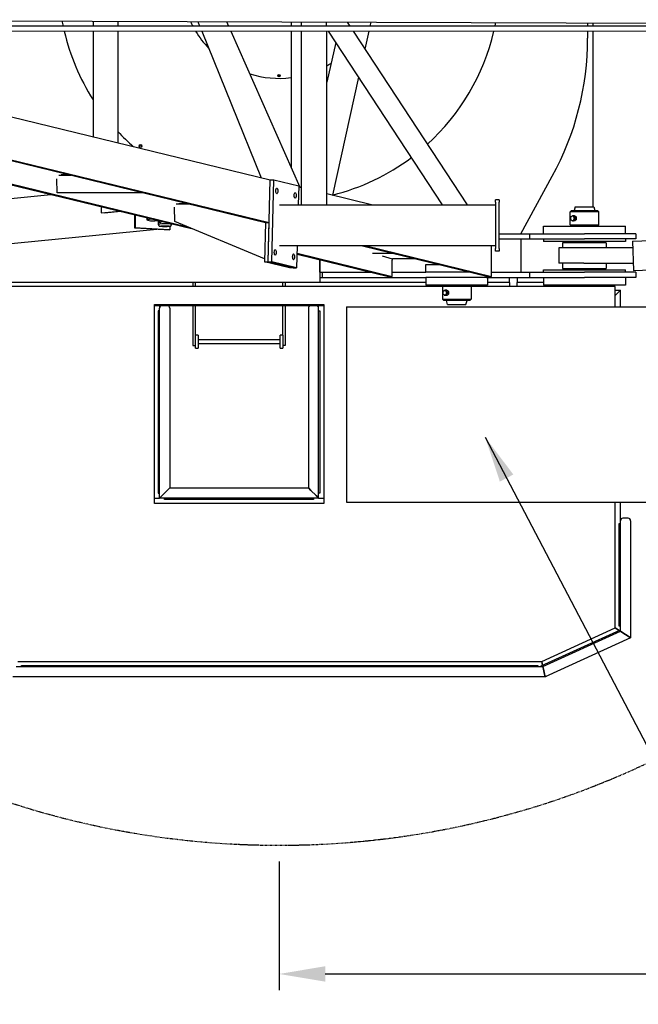
# Model space of a CAD drawing. Extents: x -1097 to 5104, y 105 to 1074.
# Drawn here: x 3509 to 3630, y 298 to 490 of the extents above; entities that cross this region are included whole.
import ezdxf

# ---------------------------------------------------------------- set-up
doc = ezdxf.new("R2010")
doc.units = 0
doc.header["$LTSCALE"] = 76.923077
doc.header["$MEASUREMENT"] = 0
doc.linetypes.add('PHANTOM', pattern=[1.15, 0.625, -0.125, 0.075, -0.125, 0.075, -0.125])
doc.layers.add('AM_5', color=3, linetype='Continuous', lineweight=15)
doc.styles.get("Standard").update_dxf_attribs({"font": 'simplex.shx'})
doc.dimstyles.get("Standard").update_dxf_attribs({"dimscale": 50, "dimtxt": 0.18, "dimasz": 0.18, "dimexe": 0.0625, "dimexo": 0.0625, "dimgap": 0.09, "dimtad": 0, "dimtih": 1, "dimtoh": 1, "dimzin": 4, "dimdsep": 46, "dimtxsty": 'Standard', "dimcen": 0.09, "dimadec": 0, "dimazin": 1, "dimtfac": 1, "dimtofl": 0, "dimtmove": 0, "dimatfit": 3, "dimfxl": 0.18, "dimtolj": 1, "dimtzin": 0, "dimarcsym": 0})
doc.dimstyles.new('Standard$0', dxfattribs={"dimscale": 50, "dimtxt": 0.18, "dimasz": 0.18, "dimexe": 0.0625, "dimexo": 0.0625, "dimgap": 0.09, "dimtad": 0, "dimtih": 1, "dimtoh": 1, "dimzin": 4, "dimdsep": 46, "dimtxsty": 'Standard', "dimcen": 0.09, "dimadec": 0, "dimazin": 1, "dimtfac": 1, "dimtofl": 0, "dimtmove": 0, "dimatfit": 3, "dimfxl": 1, "dimtolj": 1, "dimtzin": 0, "dimarcsym": 0})

# ---------------------------------------------------------------- blocks, each defined once
blk = doc.blocks.new('*D35')
at = {"layer": 'AM_5', "color": 0, "lineweight": -2, "transparency": 16777216}
for p, q in [((4999.44, 465.26), (4999.44, 301.15)), ((3559.94, 326.15), (3559.94, 301.15)), ((3568.94, 304.28), (4249.47, 304.28)), ((4990.44, 304.28), (4309.9, 304.28))]:
    blk.add_line(p, q, dxfattribs=at)
at = {"layer": 'AM_5', "color": 0, "transparency": 16777216}
for points in [[(3568.94, 305.78), (3568.94, 302.78), (3559.94, 304.28)], [(4990.44, 305.78), (4990.44, 302.78), (4999.44, 304.28)]]:
    blk.add_solid(points, dxfattribs=at)
at = {"layer": 'Defpoints', "color": 0, "transparency": 16777216}
for p in [(4999.44, 468.39), (3559.94, 329.28), (4999.44, 304.28)]:
    blk.add_point(p, dxfattribs=at)
at = {"layer": 'AM_5', "color": 0, "transparency": 16777216, "insert": (4279.69, 304.28), "char_height": 9, "attachment_point": 5}
blk.add_mtext('\\A1;1439.50', dxfattribs=at)

msp = doc.modelspace()

# ---------------------------------------------------------------- linework, layer by layer
for p, q in [((3439.488, 490.073), (4119.926, 487.762)), ((3523.704, 489.787), (3523.704, 488.817)), ((3523.704, 489.787), (3523.704, 488.817)), ((3528.518, 489.771), (3528.518, 488.817)), ((3528.518, 489.771), (3528.518, 488.817)), ((3544.093, 489.718), (3544.46, 488.815)), ((3549.713, 489.699), (3550.105, 488.815)), ((3562.284, 489.656), (3562.284, 488.814)), ((3564.216, 489.65), (3564.216, 488.814)), ((3569.082, 489.633), (3569.082, 489.486)), ((3573.184, 489.619), (3573.714, 488.813)), ((3577.826, 489.603), (3577.649, 488.812)), ((3620.061, 489.46), (3620.061, 488.808)), ((3621.061, 489.457), (3621.061, 488.808)), ((3817.339, 488.79), (3452.31, 488.824)), ((4107.776, 487.763), (3452.31, 487.824)), ((3523.704, 487.817), (3523.704, 467.253)), ((3523.704, 487.817), (3523.704, 467.253)), ((3528.518, 487.817), (3528.518, 466.085)), ((3528.518, 487.817), (3528.518, 466.085)), ((3544.867, 487.815), (3556.469, 459.302)), ((3550.548, 487.815), (3564.002, 457.475)), ((3562.284, 487.814), (3562.284, 461.348)), ((3564.216, 487.814), (3564.216, 454.028)), ((3569.216, 454.028), (3569.216, 487.813)), ((3591.8, 454.028), (3569.584, 487.813)), ((3574.371, 487.813), (3596.587, 454.028)), ((3577.426, 487.812), (3576.653, 484.343)), ((3620.061, 487.808), (3620.061, 486.475)), ((3621.061, 487.808), (3621.061, 453.653)), ((3571.028, 485.617), (3569.216, 477.939)), ((3575.44, 478.907), (3570.319, 455.942)), ((3485.374, 476.554), (3558.197, 458.883)), ((3487.561, 467.703), (3557.984, 450.614)), ((3487.561, 467.533), (3557.284, 450.614)), ((3487.561, 462.999), (3541.865, 449.822)), ((3487.561, 462.829), (3542.848, 449.414)), ((3516.723, 456.332), (3516.636, 459.114)), ((3517.042, 459.816), (3519.362, 459.816)), ((3519.214, 459.852), (3517.454, 459.852)), ((3557.786, 442.933), (3558.197, 458.883)), ((3558.197, 458.883), (3558.906, 458.883)), ((3558.496, 442.933), (3558.906, 458.883)), ((3558.906, 458.883), (3563.774, 457.702)), ((3607.061, 448.403), (3613.182, 459.584)), ((3533.72, 456.332), (3516.723, 456.332)), ((3563.774, 457.702), (3563.68, 454.028)), ((3563.77, 457.531), (3564.216, 457.423)), ((3487.561, 453.315), (3515.481, 456.054)), ((3569.216, 456.209), (3578.207, 454.028)), ((3602.837, 455.028), (3602.087, 455.028)), ((3602.087, 454.528), (3602.087, 455.028)), ((3602.087, 454.528), (3602.087, 445.528)), ((3602.837, 455.028), (3602.837, 454.528)), ((3602.837, 445.528), (3602.837, 454.528)), ((3525.298, 453.672), (3525.298, 452.46)), ((3525.298, 452.46), (3528.856, 452.809)), ((3525.895, 452.426), (3525.298, 452.46)), ((3529.127, 452.743), (3525.895, 452.426)), ((3539.622, 450.754), (3539.534, 453.557)), ((3539.898, 454.238), (3542.351, 454.238)), ((3540.394, 454.286), (3542.154, 454.286)), ((3560.038, 454.028), (3602.087, 454.028)), ((3616.908, 452.903), (3616.658, 452.653)), ((3622.221, 452.653), (3616.658, 452.653)), ((3616.658, 450.153), (3616.658, 452.653)), ((3616.908, 452.903), (3621.971, 452.903)), ((3617.64, 453.653), (3617.439, 452.903)), ((3617.64, 453.653), (3621.238, 453.653)), ((3621.238, 453.653), (3621.439, 452.903)), ((3621.971, 452.903), (3622.221, 452.653)), ((3622.221, 450.153), (3622.221, 452.653)), ((3531.746, 452.108), (3531.746, 449.541)), ((3531.898, 452.071), (3531.898, 449.555)), ((3534.201, 451.512), (3534.201, 451.097)), ((3534.364, 451.176), (3534.984, 451.322)), ((3536.451, 450.845), (3535.722, 450.882)), ((3536.451, 450.224), (3536.451, 450.966)), ((3557.092, 443.496), (3539.622, 450.754)), ((3557.275, 450.614), (3557.077, 442.933)), ((3557.275, 450.614), (3557.984, 450.614)), ((3557.786, 442.933), (3557.984, 450.614)), ((3617.008, 451.852), (3617.09, 451.884)), ((3617.008, 450.953), (3617.09, 450.921)), ((3617.504, 451.903), (3617.185, 451.903)), ((3617.504, 450.903), (3617.185, 450.903)), ((3487.561, 444.525), (3536.144, 449.292)), ((3531.746, 449.541), (3531.898, 449.555)), ((3538.514, 449.157), (3531.746, 449.541)), ((3531.898, 449.555), (3538.665, 449.172)), ((3536.552, 449.849), (3536.452, 450.223)), ((3538.665, 449.172), (3538.514, 449.157)), ((3538.665, 449.804), (3538.665, 449.172)), ((3538.851, 449.849), (3538.951, 450.223)), ((3538.951, 450.224), (3538.951, 450.359)), ((3611.439, 449.903), (3627.439, 449.903)), ((3611.439, 448.403), (3611.439, 449.903)), ((3616.658, 450.153), (3622.221, 450.153)), ((3616.908, 449.903), (3616.658, 450.153)), ((3621.971, 449.903), (3622.221, 450.153)), ((3627.439, 448.403), (3627.439, 449.903)), ((3602.837, 448.403), (3608.729, 448.403)), ((3602.837, 447.403), (3608.729, 447.403)), ((3607.061, 447.403), (3607.061, 440.903)), ((3608.729, 448.403), (3613.729, 448.403)), ((3608.729, 448.403), (3608.729, 447.403)), ((3608.729, 447.403), (3613.729, 447.403)), ((3611.439, 447.403), (3611.439, 446.903)), ((3627.439, 446.903), (3611.439, 446.903)), ((3613.729, 448.403), (3619.439, 448.403)), ((3613.729, 447.403), (3619.439, 447.403)), ((3617.439, 446.903), (3617.439, 446.653)), ((3629.439, 448.403), (3619.439, 448.403)), ((3629.439, 447.403), (3619.439, 447.403)), ((3621.439, 446.903), (3621.439, 446.653)), ((3627.439, 447.403), (3627.439, 446.903)), ((3628.787, 446.966), (3636.782, 447.276)), ((3628.787, 446.966), (3629.01, 441.221)), ((3629.439, 448.403), (3629.439, 447.403)), ((3602.087, 446.028), (3560.038, 446.028)), ((3563.474, 446.028), (3563.364, 441.752)), ((3576.185, 446.028), (3600.661, 440.088)), ((3576.885, 446.028), (3601.361, 440.088)), ((3601.361, 440.088), (3601.345, 446.028)), ((3602.087, 445.028), (3602.087, 445.528)), ((3602.837, 445.028), (3602.087, 445.028)), ((3602.837, 445.528), (3602.837, 445.028)), ((3619.327, 445.653), (3614.439, 445.653)), ((3614.439, 445.653), (3614.439, 442.653)), ((3623.689, 446.653), (3615.189, 446.653)), ((3615.189, 446.653), (3615.189, 445.653)), ((3628.838, 445.653), (3619.327, 445.653)), ((3623.689, 446.653), (3623.689, 445.653)), ((3557.077, 442.933), (3557.786, 442.933)), ((3561.946, 441.752), (3557.077, 442.933)), ((3557.786, 442.933), (3562.655, 441.752)), ((3557.786, 442.933), (3558.496, 442.933)), ((3562.655, 441.752), (3557.786, 442.933)), ((3563.364, 441.752), (3558.496, 442.933)), ((3563.433, 444.419), (3581.278, 440.088)), ((3563.437, 444.587), (3581.978, 440.088)), ((3567.86, 443.344), (3567.86, 440.903)), ((3567.86, 440.903), (3567.86, 443.344)), ((3582.158, 444.578), (3578.123, 444.578)), ((3580.001, 444.067), (3581.982, 443.535)), ((3581.978, 440.088), (3581.969, 443.26)), ((3586.488, 443.528), (3582.038, 443.528)), ((3562.655, 441.752), (3561.946, 441.752)), ((3562.655, 441.752), (3563.364, 441.752)), ((3588.561, 442.403), (3591.124, 442.403)), ((3588.561, 440.903), (3588.561, 442.403)), ((3611.439, 441.403), (3627.439, 441.403)), ((3611.439, 440.903), (3611.439, 441.403)), ((3619.327, 442.653), (3614.439, 442.653)), ((3615.189, 442.653), (3615.189, 441.653)), ((3615.189, 441.653), (3623.689, 441.653)), ((3617.439, 441.653), (3617.439, 441.403)), ((3619.327, 442.653), (3628.954, 442.653)), ((3621.439, 441.653), (3621.439, 441.403)), ((3623.689, 442.653), (3623.689, 441.653)), ((3627.439, 440.903), (3627.439, 441.403)), ((3629.01, 441.221), (3637.005, 441.531)), ((3567.86, 440.903), (3568.36, 440.903)), ((3567.86, 440.903), (3567.86, 439.903)), ((3567.86, 439.903), (3568.36, 439.903)), ((3567.86, 439.903), (3567.86, 438.903)), ((3568.36, 440.903), (3577.922, 440.903)), ((3568.36, 440.903), (3568.36, 439.903)), ((3568.36, 439.903), (3588.532, 439.903)), ((3581.278, 440.088), (3581.978, 440.088)), ((3581.976, 440.903), (3588.532, 440.903)), ((3597.306, 440.903), (3588.532, 440.903)), ((3600.329, 439.903), (3588.532, 439.903)), ((3588.561, 439.903), (3588.561, 438.403)), ((3600.329, 439.903), (3608.729, 439.903)), ((3600.561, 439.903), (3600.561, 438.403)), ((3600.661, 440.088), (3601.361, 440.088)), ((3601.359, 440.903), (3608.729, 440.903)), ((3604.811, 438.903), (3604.811, 439.903)), ((3606.311, 439.903), (3606.311, 438.903)), ((3608.729, 440.903), (3613.729, 440.903)), ((3608.729, 440.903), (3608.729, 439.903)), ((3608.729, 439.903), (3613.729, 439.903)), ((3611.439, 439.903), (3611.439, 438.403)), ((3613.729, 440.903), (3619.439, 440.903)), ((3613.729, 439.903), (3619.439, 439.903)), ((3629.439, 440.903), (3619.439, 440.903)), ((3629.439, 439.903), (3619.439, 439.903)), ((3627.439, 439.903), (3627.439, 438.403)), ((3629.439, 440.903), (3629.439, 439.903)), ((3567.86, 438.903), (3479.407, 438.903)), ((3591.78, 438.153), (3486.244, 438.153)), ((3543.151, 438.903), (3543.151, 438.153)), ((3543.651, 438.153), (3543.651, 438.903)), ((3560.651, 438.153), (3560.651, 438.903)), ((3561.151, 438.903), (3561.151, 438.153)), ((3588.561, 438.903), (3567.86, 438.903)), ((3600.561, 438.403), (3588.561, 438.403)), ((3592.03, 438.403), (3591.78, 438.153)), ((3597.343, 438.153), (3591.78, 438.153)), ((3591.78, 438.153), (3591.78, 435.653)), ((3592.13, 437.352), (3592.212, 437.384)), ((3592.626, 437.403), (3592.307, 437.403)), ((3597.093, 438.403), (3597.343, 438.153)), ((3597.343, 438.153), (3597.343, 435.653)), ((3625.436, 438.153), (3597.343, 438.153)), ((3604.811, 438.903), (3600.561, 438.903)), ((3604.811, 438.903), (3604.811, 438.153)), ((3611.439, 438.903), (3606.311, 438.903)), ((3606.311, 438.153), (3606.311, 438.903)), ((3627.439, 438.403), (3611.439, 438.403)), ((3617.439, 438.403), (3617.439, 438.153)), ((3621.439, 438.403), (3621.439, 438.153)), ((3625.436, 434.153), (3625.436, 438.153)), ((3625.436, 436.403), (3626.436, 437.403)), ((3626.436, 437.403), (3625.436, 436.403)), ((3625.436, 437.403), (3626.436, 437.403)), ((3626.436, 434.153), (3626.436, 437.403)), ((3591.78, 435.653), (3597.343, 435.653)), ((3592.03, 435.403), (3591.78, 435.653)), ((3597.093, 435.403), (3592.03, 435.403)), ((3592.13, 436.453), (3592.212, 436.421)), ((3592.626, 436.403), (3592.307, 436.403)), ((3592.762, 434.653), (3592.561, 435.403)), ((3596.36, 434.653), (3596.561, 435.403)), ((3597.093, 435.403), (3597.343, 435.653)), ((3535.636, 434.653), (3568.636, 434.653)), ((3535.636, 395.903), (3535.636, 434.653)), ((3535.636, 434.403), (3536.644, 434.403)), ((3535.636, 434.403), (3537.144, 434.403)), ((3536.644, 433.403), (3536.394, 433.403)), ((3536.394, 433.403), (3536.394, 397.903)), ((3536.644, 434.403), (3536.644, 433.903)), ((3536.644, 396.903), (3536.644, 433.903)), ((3538.144, 434.403), (3537.144, 434.403)), ((3537.144, 434.403), (3538.144, 434.403)), ((3538.144, 434.403), (3566.144, 434.403)), ((3538.644, 433.903), (3538.644, 398.903)), ((3543.151, 434.403), (3543.151, 426.653)), ((3543.651, 428.653), (3543.651, 434.403)), ((3560.651, 428.653), (3560.651, 434.403)), ((3561.151, 434.403), (3561.151, 426.653)), ((3565.644, 433.903), (3565.644, 398.903)), ((3566.144, 434.403), (3567.144, 434.403)), ((3567.144, 434.403), (3566.144, 434.403)), ((3567.144, 434.403), (3568.636, 434.403)), ((3568.636, 434.403), (3567.644, 434.403)), ((3567.644, 433.903), (3567.644, 434.403)), ((3567.644, 396.903), (3567.644, 433.903)), ((3567.644, 433.403), (3567.894, 433.403)), ((3567.894, 433.403), (3567.894, 397.903)), ((3568.636, 434.653), (3568.636, 395.903)), ((3573.061, 434.153), (3573.061, 396.153)), ((3573.061, 434.153), (3642.811, 434.153)), ((3592.762, 434.653), (3596.36, 434.653)), ((3544.151, 428.653), (3543.651, 428.653)), ((3543.651, 427.653), (3543.651, 428.653)), ((3543.651, 427.153), (3543.651, 427.653)), ((3544.151, 428.653), (3544.151, 427.653)), ((3544.151, 427.778), (3560.151, 427.778)), ((3544.151, 427.653), (3544.151, 427.153)), ((3560.151, 427.653), (3560.151, 428.653)), ((3560.651, 428.653), (3560.151, 428.653)), ((3560.151, 427.153), (3560.151, 427.653)), ((3560.651, 428.653), (3560.651, 427.653)), ((3560.651, 427.653), (3560.651, 427.153)), ((3543.151, 426.653), (3543.651, 426.653)), ((3543.651, 426.153), (3543.651, 427.153)), ((3543.651, 426.153), (3544.151, 426.153)), ((3544.151, 427.153), (3544.151, 426.153)), ((3544.151, 427.028), (3560.151, 427.028)), ((3560.151, 426.153), (3560.151, 427.153)), ((3560.151, 426.153), (3560.651, 426.153)), ((3560.651, 427.153), (3560.651, 426.153)), ((3561.151, 426.653), (3560.651, 426.653)), ((3538.644, 398.903), (3538.144, 398.403)), ((3538.144, 398.403), (3538.644, 398.903)), ((3538.644, 398.903), (3565.644, 398.903)), ((3566.144, 398.403), (3565.644, 398.903)), ((3565.644, 398.903), (3566.144, 398.403)), ((3535.636, 396.903), (3536.644, 396.903)), ((3535.636, 396.903), (3536.644, 396.903)), ((3536.394, 397.903), (3536.644, 397.903)), ((3537.144, 397.403), (3536.644, 396.903)), ((3536.644, 396.903), (3537.144, 397.403)), ((3567.644, 396.903), (3536.644, 396.903)), ((3537.144, 397.403), (3538.144, 398.403)), ((3538.144, 398.403), (3537.144, 397.403)), ((3537.644, 396.653), (3537.644, 396.903)), ((3566.144, 398.403), (3567.144, 397.403)), ((3567.144, 397.403), (3566.144, 398.403)), ((3566.644, 396.903), (3566.644, 396.653)), ((3567.644, 396.903), (3567.144, 397.403)), ((3567.144, 397.403), (3567.644, 396.903)), ((3567.894, 397.903), (3567.644, 397.903)), ((3567.644, 396.903), (3568.636, 396.903)), ((3567.644, 396.903), (3568.636, 396.903)), ((3568.636, 395.903), (3535.636, 395.903)), ((3566.644, 396.653), (3537.644, 396.653)), ((3573.061, 396.153), (3642.811, 396.153)), ((3625.436, 371.654), (3625.436, 396.153)), ((3626.436, 392.512), (3626.436, 396.153)), ((3627.936, 393.012), (3626.936, 393.012)), ((3627.936, 393.012), (3626.936, 393.012)), ((3626.186, 372.012), (3626.186, 392.012)), ((3626.186, 392.012), (3626.436, 392.012)), ((3626.436, 371.012), (3626.436, 392.512)), ((3628.436, 392.512), (3628.436, 369.726)), ((3626.436, 372.012), (3626.186, 372.012)), ((3611.039, 364.253), (3626.436, 371.286)), ((3611.129, 365.119), (3625.436, 371.654)), ((3611.347, 364.119), (3626.436, 371.012)), ((3626.186, 371.172), (3625.436, 371.654)), ((3625.436, 371.654), (3626.186, 371.172)), ((3626.436, 371.012), (3626.936, 370.69)), ((3626.936, 370.69), (3626.436, 371.012)), ((3627.936, 370.048), (3626.936, 370.69)), ((3626.936, 370.69), (3627.936, 370.048)), ((3627.936, 370.048), (3628.436, 369.726)), ((3628.436, 369.726), (3627.936, 370.048)), ((3628.436, 369.726), (3611.782, 362.119)), ((3509.054, 365.119), (3611.129, 365.119)), ((3509.733, 364.369), (3610.347, 364.369)), ((3509.733, 364.119), (3509.733, 364.369)), ((3610.347, 364.369), (3610.347, 364.119)), ((3611.101, 364.119), (3611.039, 364.253)), ((3611.129, 365.119), (3611.292, 364.369)), ((3611.292, 364.369), (3611.129, 365.119)), ((3508.733, 364.119), (3611.347, 364.119)), ((3611.455, 363.619), (3611.347, 364.119)), ((3611.347, 364.119), (3611.455, 363.619)), ((3611.455, 363.619), (3611.673, 362.619)), ((3611.673, 362.619), (3611.455, 363.619)), ((3611.782, 362.119), (3611.673, 362.619)), ((3611.673, 362.619), (3611.782, 362.119)), ((3611.782, 362.119), (3508.091, 362.119)), ((3611.93, 362.119), (3611.782, 362.119)), ((3611.93, 362.187), (3611.93, 362.119))]:
    msp.add_line(p, q)
at = {"flags": 128}
for points in [[(3569.082, 489.486), (3569.083, 489.459), (3569.083, 489.431), (3569.083, 489.404), (3569.084, 489.376), (3569.086, 489.348), (3569.087, 489.319), (3569.088, 489.291), (3569.09, 489.263), (3569.092, 489.234), (3569.094, 489.206), (3569.097, 489.177), (3569.099, 489.148), (3569.102, 489.12), (3569.105, 489.091), (3569.108, 489.063), (3569.111, 489.034), (3569.114, 489.006), (3569.118, 488.978), (3569.121, 488.95), (3569.125, 488.922), (3569.128, 488.894), (3569.132, 488.867), (3569.136, 488.84), (3569.14, 488.813)], [(3536.905, 450.733), (3536.902, 450.697), (3536.895, 450.661), (3536.882, 450.627), (3536.866, 450.596), (3536.847, 450.571), (3536.825, 450.549), (3536.801, 450.533), (3536.777, 450.523), (3536.753, 450.519), (3536.73, 450.522), (3536.708, 450.531), (3536.689, 450.547), (3536.673, 450.567), (3536.659, 450.593), (3536.649, 450.623), (3536.642, 450.657), (3536.638, 450.692), (3536.638, 450.727), (3536.642, 450.764), (3536.649, 450.799), (3536.659, 450.832), (3536.672, 450.86), (3536.689, 450.884), (3536.708, 450.903)], [(3536.865, 450.865), (3536.868, 450.861), (3536.871, 450.857), (3536.874, 450.852), (3536.876, 450.847), (3536.879, 450.842), (3536.882, 450.837), (3536.884, 450.832), (3536.886, 450.827), (3536.889, 450.821), (3536.891, 450.816), (3536.893, 450.81), (3536.894, 450.804), (3536.896, 450.798), (3536.897, 450.793), (3536.899, 450.787), (3536.9, 450.781), (3536.901, 450.775), (3536.902, 450.769), (3536.903, 450.763), (3536.904, 450.757), (3536.904, 450.751), (3536.904, 450.744), (3536.905, 450.738), (3536.905, 450.733)], [(3617.441, 451.902), (3617.489, 451.904), (3617.538, 451.896), (3617.588, 451.879), (3617.638, 451.851), (3617.684, 451.816), (3617.727, 451.773), (3617.764, 451.724), (3617.797, 451.668), (3617.824, 451.606), (3617.844, 451.539), (3617.856, 451.471), (3617.86, 451.403), (3617.856, 451.335), (3617.844, 451.266), (3617.824, 451.199), (3617.797, 451.137), (3617.764, 451.081), (3617.727, 451.032), (3617.684, 450.99), (3617.638, 450.954), (3617.588, 450.927), (3617.538, 450.909), (3617.489, 450.901), (3617.441, 450.903)], [(3617.698, 451.559), (3617.727, 451.553), (3617.758, 451.538), (3617.785, 451.513), (3617.806, 451.481), (3617.821, 451.443), (3617.826, 451.403), (3617.821, 451.362), (3617.806, 451.324), (3617.785, 451.292), (3617.758, 451.267), (3617.727, 451.252), (3617.698, 451.246), (3617.67, 451.252), (3617.647, 451.267), (3617.628, 451.292), (3617.615, 451.324), (3617.607, 451.362), (3617.605, 451.403), (3617.607, 451.443), (3617.615, 451.481), (3617.628, 451.513), (3617.647, 451.538), (3617.67, 451.553), (3617.698, 451.559)], [(3592.563, 437.402), (3592.611, 437.404), (3592.66, 437.396), (3592.71, 437.379), (3592.76, 437.351), (3592.806, 437.316), (3592.849, 437.273), (3592.886, 437.224), (3592.919, 437.168), (3592.946, 437.106), (3592.966, 437.039), (3592.978, 436.971), (3592.982, 436.903), (3592.978, 436.835), (3592.966, 436.766), (3592.946, 436.699), (3592.919, 436.637), (3592.886, 436.581), (3592.849, 436.532), (3592.806, 436.49), (3592.76, 436.454), (3592.71, 436.427), (3592.66, 436.409), (3592.611, 436.401), (3592.563, 436.403)], [(3592.82, 436.746), (3592.792, 436.752), (3592.769, 436.768), (3592.75, 436.792), (3592.737, 436.824), (3592.729, 436.862), (3592.727, 436.903), (3592.729, 436.943), (3592.737, 436.981), (3592.75, 437.013), (3592.769, 437.038), (3592.792, 437.053), (3592.82, 437.059), (3592.849, 437.053), (3592.88, 437.038), (3592.907, 437.013), (3592.928, 436.981), (3592.943, 436.943), (3592.948, 436.903), (3592.943, 436.862), (3592.928, 436.824), (3592.907, 436.792), (3592.88, 436.768), (3592.849, 436.752), (3592.82, 436.746)]]:
    msp.add_lwpolyline(points, dxfattribs=at)
at = {"color": 6, "linetype": 'PHANTOM', "ltscale": 0.01}
msp.add_circle((3559.936, 497.653), 168.375, dxfattribs=at)
for centre, radius in [((3559.936, 479.153), 0.219), ((3559.936, 479.153), 0.185), ((3559.936, 479.153), 0.153), ((3532.939, 465.479), 0.281), ((3532.939, 465.479), 0.24), ((3532.939, 465.479), 0.209)]:
    msp.add_circle(centre, radius)
for centre, radius, start, end in [((3559.936, 497.653), 43, 190.51176, 191.85621), ((3559.936, 497.653), 19, 204.66774, 207.71696), ((3559.936, 497.653), 43, 348.13309, 349.09906), ((3559.936, 497.653), 43, 193.22129, 212.58384), ((3559.936, 497.653), 19, 211.18068, 223.74344), ((3559.936, 497.653), 43, 312.2306, 346.76801), ((3564.061, 486.475), 56, 331.30142, 0), ((3559.936, 497.653), 19, 299.23725, 302.2565), ((3559.936, 497.653), 19, 252.49319, 277.09855), ((3559.936, 497.653), 43, 223.05757, 228.70121), ((3559.936, 497.653), 43, 284.01952, 306.86722), ((3537.144, 433.903), 0.5, 90, 180), ((3537.144, 433.903), 0.5, 90, 180), ((3538.144, 433.903), 0.5, 0, 90), ((3538.144, 433.903), 0.5, 0, 90), ((3566.144, 433.903), 0.5, 90, 180), ((3566.144, 433.903), 0.5, 90, 180), ((3567.144, 433.903), 0.5, 0, 90), ((3567.144, 433.903), 0.5, 0, 90), ((3626.936, 392.512), 0.5, 90, 180), ((3626.936, 392.512), 0.5, 90, 180), ((3627.936, 392.512), 0.5, 0, 90), ((3627.936, 392.512), 0.5, 0, 90)]:
    msp.add_arc(centre, radius, start, end)
for centre, major_axis, ratio in [((3559.504, 456.732), (0, 0.563), 0.3255682), ((3563.074, 455.866), (0, 0.563), 0.3255682), ((3617.097, 451.403), (0, 0.467), 0.7071068), ((3537.701, 449.851), (-1.15, 0), 0.0745436), ((3559.196, 444.769), (0, 0.563), 0.3255682), ((3562.766, 443.903), (0, 0.563), 0.3255682), ((3592.219, 436.903), (0, -0.467), 0.7071068)]:
    msp.add_ellipse(centre, major_axis=major_axis, ratio=ratio)
for centre, major_axis, ratio, start_param, end_param in [((3537.701, 451.097), (-3.5, 0), 0.0745436, 5.9771045, 7.2528833), ((3617.185, 451.403), (0, -0.5), 0.7071068, 6.0119216, 9.6960417), ((3537.701, 450.224), (-1.25, 0), 0.0745436, 3.1215617, 6.3032163), ((3582.688, 443.26), (-0.019, 0.763), 0.9418912, 1.1879661, 1.5478828), ((3582.038, 445.528), (0, -2), 0.3255682, 6.1959188, 6.2831853), ((3592.307, 436.903), (0, -0.5), 0.7071068, 6.0119216, 9.6960417)]:
    msp.add_ellipse(centre, major_axis=major_axis, ratio=ratio, start_param=start_param, end_param=end_param)

# ---------------------------------------------------------------- dimensions: what is measured, and where the dimension line sits
at = {"layer": 'AM_5'}
dim = msp.add_linear_dim(base=(4999.439, 304.278), p1=(3559.936, 329.278), p2=(4999.439, 468.387), angle=0, dimstyle='Standard$0', override={"dimpost": '', "dimarcsym": 1}, dxfattribs=at)
dim.commit()
dim.dimension.update_dxf_attribs({"geometry": '*D35', "text_midpoint": (4279.688, 304.278)})

# ---------------------------------------------------------------- leaders
at = {"annotation_type": 0, "has_hookline": 1, "hookline_direction": 0, "text_width": 116.143}
msp.add_leader([(3600.089, 408.803), (3646.842, 319.653), (3655.842, 319.653)], dimstyle='Standard', override={"dimgap": 0.09, "dimtad": 0}, dxfattribs=at)

doc.saveas('drawing.dxf')
